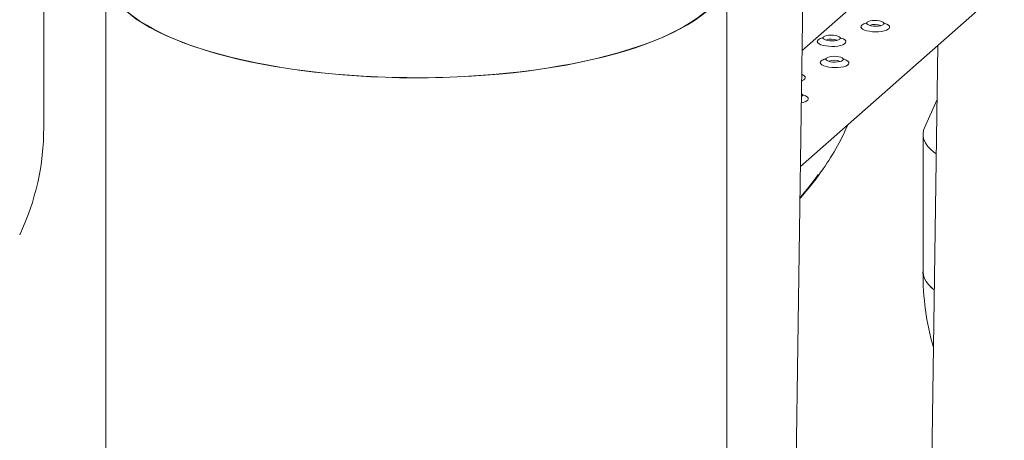
# Model space of a CAD drawing. Units: millimetres. Extents: x 134 to 8867, y 169 to 12300.
# Drawn here: x 6227 to 6741, y 7392 to 7611 of the extents above; entities that cross this region are included whole.
import ezdxf

# ---------------------------------------------------------------- set-up
doc = ezdxf.new("R2010")
doc.units = ezdxf.units.MM
doc.header["$LTSCALE"] = 30
doc.linetypes.add('SLD-Solid', pattern=[0])

msp = doc.modelspace()

# ---------------------------------------------------------------- linework, layer by layer
at = {"color": 7, "linetype": 'SLD-Solid', "lineweight": 18}
for p, q in [((6629.1679182, 7157.975617), (6657.5978117, 9119.0250237)), ((6709.4113957, 7660.2110344), (6635.504033, 7595.0308672)), ((6272.3581227, 7634.7640665), (6272.3581227, 7196.3578622)), ((6596.2581227, 7196.3578622), (6596.2581227, 7634.7640665)), ((6740.9574563, 7628.3434788), (6634.6275041, 7534.5692753)), ((6239.8902978, 7554.8884421), (6239.8902978, 7626.6597804)), ((6706.226007, 7597.7132196), (6703.0099954, 7375.8777904)), ((6635.4356145, 7571.2256337), (6635.1560249, 7571.0258133)), ((6705.8111746, 7569.0987289), (6699.3299731, 7554.696419)), ((6698.5554797, 7551.2350571), (6698.5554797, 7479.482575)), ((6634.7530241, 7534.6799736), (6634.6264946, 7534.499644))]:
    msp.add_line(p, q, dxfattribs=at)
at = {"color": 7, "linetype": 'SLD-Solid', "lineweight": 18, "flags": 128}
for points in [[(6518.991586, 7588.7489561), (6512.4772811, 7587.4854771), (6505.7936792, 7586.3243931), (6498.9552555, 7585.2682186), (6491.9768205, 7584.319241), (6484.8734879, 7583.4795158), (6477.6606421, 7582.7508614), (6470.3539043, 7582.1348561), (6462.9690994, 7581.6328339), (6455.5222212, 7581.2458822), (6448.029398, 7580.9748389), (6440.5068575, 7580.8202911), (6432.970892, 7580.7825735), (6425.4378226, 7580.8617678), (6417.9239644, 7581.0577025), (6410.4455905, 7581.3699532), (6403.0188976, 7581.7978437), (6395.6599702, 7582.3404472), (6388.3847461, 7582.9965886), (6381.2089817, 7583.7648468), (6374.1482183, 7584.643558), (6367.2177479, 7585.630819), (6360.4325803, 7586.7244917), (6353.8074106, 7587.9222075), (6347.3565875, 7589.2213722), (6341.0940822, 7590.6191723), (6335.0334576, 7592.1125805), (6329.1878399, 7593.6983622), (6323.5698893, 7595.3730831), (6318.1917731, 7597.1331161), (6313.065139, 7598.9746494), (6308.2010903, 7600.8936946), (6303.6101613, 7602.8860954), (6299.3022949, 7604.9475369), (6295.2868211, 7607.0735543), (6291.5724366, 7609.2595432), (6288.1671857, 7611.5007692), (6285.0784435, 7613.7923783), (6282.3128996, 7616.1294074), (6279.8765435, 7618.5067951), (6277.7746518, 7620.9193924), (6276.0117768, 7623.3619742), (6274.5917364, 7625.8292503), (6273.5176061, 7628.3158773), (6272.7917123, 7630.8164697), (6272.4156271, 7633.3256116), (6272.3901649, 7635.8378689), (6272.550035, 7637.3913505)], [(6272.6368678, 7634.2651211), (6272.8313524, 7632.0748325), (6273.3815661, 7629.5734922), (6274.2803109, 7627.0833936), (6275.5256403, 7624.6099296), (6277.1148572, 7622.1584572), (6279.0445198, 7619.7342858), (6281.3104487, 7617.3426655), (6283.9077365, 7614.9887761), (6286.8307581, 7612.6777156), (6290.0731828, 7610.4144891), (6293.6279882, 7608.2039985), (6297.4874755, 7606.051031), (6301.6432859, 7603.9602496), (6306.0864187, 7601.9361824), (6310.8072512, 7599.9832131), (6315.7955591, 7598.1055713), (6321.0405388, 7596.3073237), (6326.5308309, 7594.5923649), (6332.2545446, 7592.964409), (6338.1992836, 7591.4269818), (6344.352173, 7589.9834131), (6350.6998869, 7588.6368294), (6357.2286776, 7587.3901469), (6363.9244053, 7586.2460659), (6370.7725684, 7585.207064), (6377.7583354, 7584.2753916), (6384.8665766, 7583.4530663), (6392.0818972, 7582.7418693), (6399.3886704, 7582.1433408), (6406.7710714, 7581.658777), (6414.2131115, 7581.2892275), (6421.6986729, 7581.0354926), (6429.2115435, 7580.8981218), (6436.7354522, 7580.8774126), (6444.2541039, 7580.97341), (6451.7512148, 7581.1859059), (6459.2105478, 7581.5144402), (6466.6159477, 7581.9583013), (6473.9513761, 7582.5165279), (6481.200946, 7583.1879111), (6488.3489565, 7583.9709968), (6495.3799266, 7584.8640889), (6502.2786287, 7585.8652533), (6509.0301219, 7586.9723216), (6515.6197839, 7588.1828962), (6522.0333429, 7589.4943552), (6528.2569086, 7590.9038583), (6534.2770022, 7592.4083529), (6540.0805854, 7594.0045805), (6545.655089, 7595.6890841), (6550.9884399, 7597.4582155), (6556.0690872, 7599.3081429), (6560.8860274, 7601.2348601), (6565.428828, 7603.234194), (6569.6876504, 7605.3018146), (6573.6532709, 7607.4332438), (6577.3171008, 7609.6238656), (6580.6712051, 7611.8689354), (6583.7083195, 7614.163591), (6586.4218664, 7616.5028626), (6588.8059688, 7618.8816839), (6590.8554633, 7621.2949029), (6592.5659111, 7623.7372932), (6593.9336077, 7626.2035649), (6594.9555911, 7628.6883769), (6595.6296479, 7631.1863474), (6595.9543181, 7633.6920664), (6595.9793775, 7634.2651211)], [(6596.0662103, 7637.3913505), (6596.2571985, 7634.9464422), (6596.1072809, 7632.4346676), (6595.6069424, 7629.927938), (6594.7572665, 7627.4316823), (6593.5600936, 7624.9513069), (6592.0180163, 7622.4921839), (6590.1343745, 7620.0596389), (6587.9132478, 7617.6589405), (6585.3594466, 7615.295288), (6582.4785018, 7612.9738005), (6579.276653, 7610.6995059), (6575.7608346, 7608.4773298), (6571.9386612, 7606.3120848), (6567.8184106, 7604.2084606), (6563.4090065, 7602.1710129), (6558.7199987, 7600.2041546), (6553.7615424, 7598.3121454), (6548.5443766, 7596.4990829), (6543.0798005, 7594.7688938), (6537.3796492, 7593.1253253), (6531.4562679, 7591.5719372), (6525.3224854, 7590.1120935), (6518.991586, 7588.7489561)], [(6666.6109594, 7608.3392863), (6666.2049365, 7607.8134967), (6666.1459059, 7607.2661456), (6666.4366278, 7606.7228265), (6667.0635084, 7606.2089443), (6667.9972354, 7605.7485277), (6669.1941489, 7605.3631051), (6670.5982824, 7605.0706986), (6672.1439802, 7604.8849807), (6673.7589672, 7604.8146354), (6675.3677285, 7604.8629519), (6676.8950401, 7605.0276711), (6678.2694867, 7605.3010908), (6679.4268006, 7605.6704263), (6680.3128671, 7606.1184078), (6680.8862548, 7606.6240882), (6681.1201526, 7607.1638224), (6681.0036239, 7607.7123732), (6680.5421173, 7608.2440908), (6679.7572123, 7608.7341127), (6678.6856103, 7609.1595261), (6678.2533734, 7609.2889088)], [(6669.3197108, 7609.7257471), (6669.2029248, 7609.5602922), (6668.8836227, 7609.2539083), (6668.7445315, 7609.1552477), (6668.7566515, 7609.1610037)], [(6677.8620214, 7608.6422075), (6677.2432969, 7608.2708886), (6676.3337164, 7607.977624), (6675.2069687, 7607.7861722), (6673.9543361, 7607.7120436), (6672.6772995, 7607.7612435), (6671.4793169, 7607.9297862), (6670.4574415, 7608.2040172), (6669.6944598, 7608.56172), (6669.252184, 7608.9739157), (6669.1664445, 7609.4072106), (6669.4441876, 7609.8265017), (6670.062912, 7610.1978206), (6670.9724925, 7610.4910852), (6672.0992403, 7610.682537), (6673.3518728, 7610.7566656), (6674.6289094, 7610.7074657), (6675.8268921, 7610.5389231), (6676.8487674, 7610.264692), (6677.6117491, 7609.9069892), (6678.0540249, 7609.4947935), (6678.1397644, 7609.0614987), (6677.8620214, 7608.6422075)], [(6678.531749, 7609.027649), (6678.5427276, 7609.0225134), (6678.3528428, 7609.175854), (6678.0068787, 7609.5628013), (6678.0027198, 7609.5699624)], [(6643.8452644, 7600.6957899), (6643.4392415, 7600.1700004), (6643.3802109, 7599.6226493), (6643.6709328, 7599.0793302), (6644.2978134, 7598.565448), (6645.2315404, 7598.1050313), (6646.4284539, 7597.7196088), (6647.8325874, 7597.4272023), (6649.3782852, 7597.2414844), (6650.9932722, 7597.171139), (6652.6020335, 7597.2194556), (6654.1293451, 7597.3841748), (6655.5037917, 7597.6575945), (6656.6611056, 7598.0269299), (6657.5471721, 7598.4749114), (6658.1205598, 7598.9805918), (6658.3544577, 7599.5203261), (6658.2379289, 7600.0688769), (6657.7764223, 7600.6005945), (6656.9915173, 7601.0906164), (6655.9199153, 7601.5160298), (6655.4876784, 7601.6454125)], [(6646.5540158, 7602.0822508), (6646.4372299, 7601.9167959), (6646.1179277, 7601.610412), (6645.9788365, 7601.5117514), (6645.9909565, 7601.5175074)], [(6655.0963264, 7600.9987112), (6654.4776019, 7600.6273923), (6653.5680214, 7600.3341277), (6652.4412737, 7600.1426759), (6651.1886411, 7600.0685473), (6649.9116045, 7600.1177472), (6648.7136219, 7600.2862898), (6647.6917466, 7600.5605208), (6646.9287648, 7600.9182237), (6646.486489, 7601.3304193), (6646.4007495, 7601.7637142), (6646.6784926, 7602.1830054), (6647.297217, 7602.5543243), (6648.2067975, 7602.8475889), (6649.3335453, 7603.0390406), (6650.5861778, 7603.1131693), (6651.8632144, 7603.0639694), (6653.0611971, 7602.8954267), (6654.0830724, 7602.6211957), (6654.8460541, 7602.2634929), (6655.28833, 7601.8512972), (6655.3740694, 7601.4180023), (6655.0963264, 7600.9987112)], [(6655.766054, 7601.3841527), (6655.7770326, 7601.379017), (6655.5871478, 7601.5323577), (6655.2411837, 7601.919305), (6655.2370248, 7601.9264661)], [(6656.6488179, 7589.9339206), (6656.0300935, 7589.5626017), (6655.120513, 7589.2693371), (6653.9937652, 7589.0778853), (6652.7411327, 7589.0037567), (6651.4640961, 7589.0529566), (6650.2661134, 7589.2214992), (6649.2442381, 7589.4957302), (6648.4812564, 7589.8534331), (6648.0389805, 7590.2656287), (6647.9532411, 7590.6989236), (6648.2309841, 7591.1182148), (6648.8497086, 7591.4895337), (6649.7592891, 7591.7827983), (6650.8860368, 7591.97425), (6652.1386694, 7592.0483787), (6653.415706, 7591.9991788), (6654.6136886, 7591.8306361), (6655.6355639, 7591.5564051), (6656.3985457, 7591.1987023), (6656.8408215, 7590.7865066), (6656.926561, 7590.3532117), (6656.6488179, 7589.9339206)], [(6645.3977559, 7589.6309993), (6644.991733, 7589.1052098), (6644.9327024, 7588.5578587), (6645.2234244, 7588.0145396), (6645.850305, 7587.5006574), (6646.784032, 7587.0402408), (6647.9809454, 7586.6548182), (6649.3850789, 7586.3624117), (6650.9307768, 7586.1766938), (6652.5457638, 7586.1063484), (6654.1545251, 7586.154665), (6655.6818367, 7586.3193842), (6657.0562832, 7586.5928039), (6658.2135971, 7586.9621394), (6659.0996637, 7587.4101208), (6659.6730514, 7587.9158013), (6659.9069492, 7588.4555355), (6659.7904205, 7589.0040863), (6659.3289138, 7589.5358039), (6658.5440089, 7590.0258258), (6657.4724068, 7590.4512392), (6657.0401699, 7590.5806219)], [(6648.1065073, 7591.0174602), (6647.9897214, 7590.8520053), (6647.6704192, 7590.5456214), (6647.5313281, 7590.4469608), (6647.543448, 7590.4527168)], [(6657.3185456, 7590.3193621), (6657.3295242, 7590.3142264), (6657.1396394, 7590.4675671), (6656.7936753, 7590.8545144), (6656.7895164, 7590.8616755)], [(6635.2752841, 7579.2521284), (6635.4479021, 7579.318643), (6636.3339687, 7579.7666245), (6636.9073564, 7580.2723049), (6637.1412542, 7580.8120392), (6637.0247255, 7581.3605899), (6636.5632188, 7581.8923075), (6635.7783139, 7582.3823295), (6635.3236041, 7582.5851616)], [(6635.1081134, 7567.7209526), (6635.8430798, 7567.884517), (6637.0003937, 7568.2538524), (6637.8864602, 7568.7018339), (6638.4598479, 7569.2075143), (6638.6937458, 7569.7472486), (6638.577217, 7570.2957993), (6638.1157104, 7570.8275169), (6637.3308054, 7571.3175389), (6636.2592034, 7571.7429523), (6635.8269665, 7571.8723349)], [(6635.1773315, 7572.4955102), (6635.1853422, 7572.4904154), (6635.6276181, 7572.0782197), (6635.7133575, 7571.6449248), (6635.4356145, 7571.2256337)], [(6636.1053421, 7571.6110751), (6636.1163208, 7571.6059395), (6635.926436, 7571.7592801), (6635.5804719, 7572.1462274), (6635.5763129, 7572.1533885)], [(6705.4062497, 7541.1676468), (6704.2712375, 7542.0002425), (6702.4419355, 7543.5683957), (6700.9564008, 7545.1764129), (6699.8223576, 7546.8159329), (6699.0457027, 7548.4784308), (6698.6304742, 7550.1552621), (6698.5788314, 7551.8377081), (6698.8910426, 7553.5170205), (6699.3299731, 7554.696419)], [(6698.5554797, 7479.9984387), (6698.5393118, 7479.3814324), (6698.7401088, 7477.7169839), (6699.2966476, 7476.0615524), (6700.2060917, 7474.4235751), (6701.4638059, 7472.8114002), (6703.0633802, 7471.2332444), (6704.3767912, 7470.1572183)], [(6698.5554797, 7479.482575), (6698.5561524, 7479.3802772), (6698.7563618, 7477.716124), (6699.3121868, 7476.0609706), (6700.2207956, 7474.4232497), (6701.477559, 7472.8113053), (6703.0760739, 7471.23335), (6704.3769249, 7470.1664414)]]:
    msp.add_lwpolyline(points, dxfattribs=at)
at = {"color": 7, "linetype": 'SLD-Solid', "lineweight": 18}
for centre, radius, start, end in [((6670.2365932, 7603.4128446), 6.1167842, 102.79583806, 126.351354073), ((6673.5374261, 7601.2550462), 7.4556366, 65.675580628, 112.663269172), ((6647.4708982, 7595.7693482), 6.1167842, 102.79583806, 126.351354073), ((6650.7717312, 7593.6115499), 7.4556366, 65.675580611, 112.663269187), ((6649.0233898, 7584.7045576), 6.1167842, 102.79583806, 126.351354073), ((6652.3242227, 7582.5467593), 7.4556366, 65.675580604, 112.663269194), ((6531.182319, 7613.0282117), 140.1824283, 324.583653128, 336.197624679), ((6109.4938432, 7554.6234178), 130.3967239, 334.660654249, 0.116450669), ((6524.6281852, 7616.2631901), 147.3971633, 318.12792293, 324.975512986), ((6523.1226385, 7615.0397655), 147.4771163, 318.979775936, 324.974627419), ((6842.4598824, 7479.0771775), 143.9218567, 179.83718472, 195.747509278)]:
    msp.add_arc(centre, radius, start, end, dxfattribs=at)

doc.saveas('drawing.dxf')
